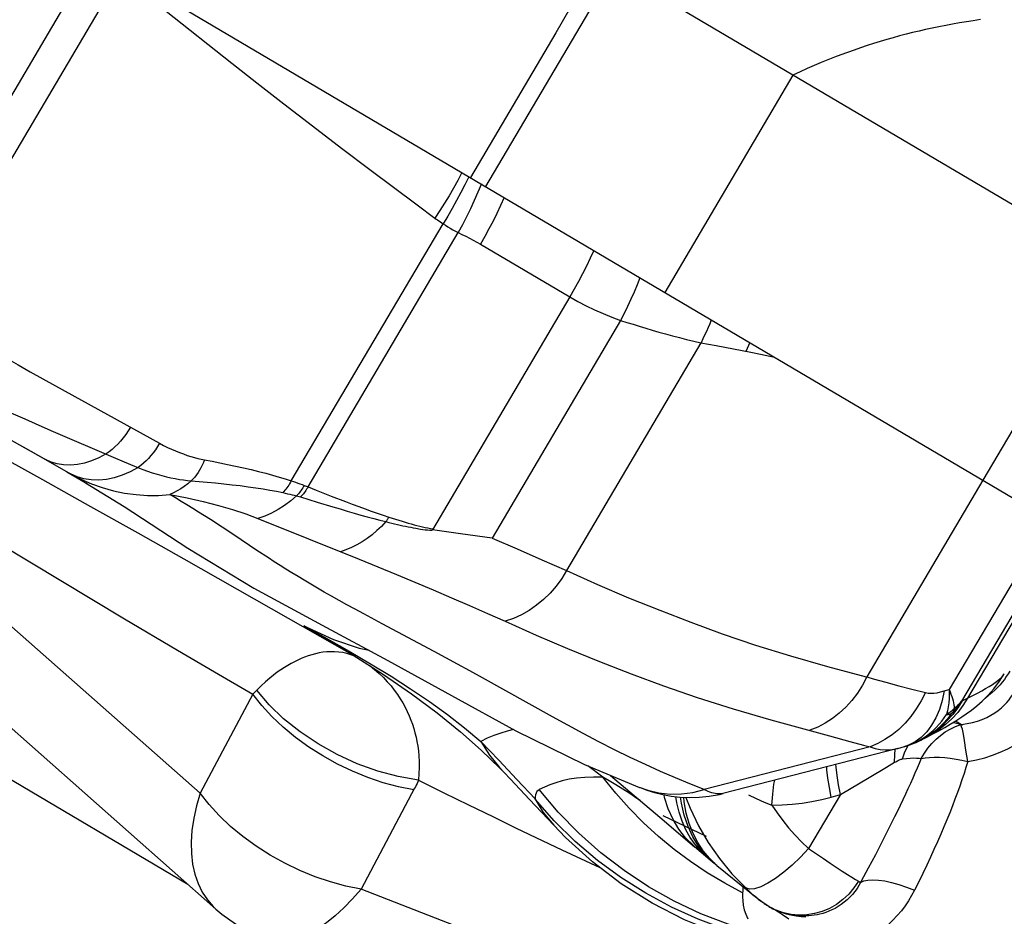
# Model space of a CAD drawing. Units: millimetres. Extents: x 139123 to 154562, y 5824 to 16108.
# Drawn here: x 149695 to 149812, y 10106 to 10213 of the extents above; entities that cross this region are included whole.
import ezdxf

# ---------------------------------------------------------------- set-up
doc = ezdxf.new("R2010")
doc.units = ezdxf.units.MM
doc.layers.add('DEFAULT', color=7, linetype='Continuous')
doc.layers.add('DiKom', color=7, linetype='Continuous')
doc.dimstyles.new('Qitele', dxfattribs={"dimscale": 85, "dimtxt": 4, "dimasz": 5, "dimexe": 4, "dimexo": 0, "dimgap": 3, "dimtad": 1, "dimdec": 0, "dimrnd": 10, "dimzin": 1, "dimtxsty": 'Standard', "dimblk": 'OBLIQUE', "dimcen": 5, "dimdle": 4, "dimclrd": 256, "dimclre": 256, "dimclrt": 256, "dimadec": 0, "dimazin": 0, "dimtfac": 1, "dimtdec": 0, "dimtmove": 0, "dimatfit": 3, "dimldrblk": 'OBLIQUE', "dimfxl": 6, "dimfxlon": 1, "dimlwd": 40, "dimlwe": 30, "dimarcsym": 0})

# ---------------------------------------------------------------- blocks, each defined once
blk = doc.blocks.new('RC-20501')
at = {"layer": 'DiKom', "color": 7, "linetype": 'Continuous'}
for p, q in [((165255.91, 10372.85), (166233.66, 9795.52)), ((165642.69, 10179.31), (165460.56, 10286.85)), ((165490.39, 10181.1), (165513.72, 10220.62)), ((165493.5, 10178.88), (165516.77, 10218.29)), ((165575.52, 10218.97), (165560.26, 10193.14)), ((165568.65, 10211.41), (165558.48, 10194.19)), ((165533.08, 10205.45), (165536.28, 10202.96)), ((165596.85, 10206.37), (165581.61, 10180.54)), ((165536.28, 10202.96), (165539.68, 10200.33)), ((165539.68, 10200.33), (165543.13, 10197.7)), ((165543.13, 10197.7), (165546.49, 10195.17)), ((165546.49, 10195.17), (165552.14, 10190.94)), ((165562.5, 10191.82), (165562.07, 10190.87)), ((165528.2, 10107.18), (165433.92, 10190.47)), ((165552.14, 10190.94), (165554.25, 10189.38)), ((165562.07, 10190.87), (165561.63, 10189.93)), ((165537.15, 10158.11), (165555.22, 10188.71)), ((165539.16, 10157.4), (165557.02, 10187.64)), ((165559.67, 10186.27), (165570.32, 10180.02)), ((165634.71, 10184.02), (165619.45, 10158.19)), ((165646.06, 10181.25), (165616.93, 10131.91)), ((165570.32, 10180.02), (165553.95, 10152.29)), ((165576.36, 10177.21), (165561.06, 10151.29)), ((165585.92, 10174.55), (165569.92, 10147.44)), ((165585.92, 10174.55), (165587.72, 10174.2)), ((165587.72, 10174.2), (165591.84, 10173.41)), ((165591.74, 10174.56), (165591.25, 10173.52)), ((165593.56, 10173.07), (165594.65, 10172.84)), ((165526.31, 10120.95), (165471.23, 10169.61)), ((165509.1, 10169.41), (165521.48, 10162.58)), ((165505.24, 10162.15), (165508, 10160.6)), ((165506.07, 10161.69), (165507.89, 10160.67)), ((165515.98, 10160.93), (165517.26, 10160.39)), ((165508.57, 10160.35), (165507.89, 10160.67)), ((165507.89, 10160.67), (165510.89, 10158.96)), ((165517.26, 10160.39), (165518.51, 10159.88)), ((165518.51, 10159.88), (165519.49, 10159.48)), ((165510.45, 10159.2), (165512.63, 10157.92)), ((165511.66, 10158.6), (165510.89, 10158.96)), ((165510.89, 10158.96), (165512.9, 10157.76)), ((165507.57, 10158.26), (165513.28, 10155.08)), ((165512.68, 10157.89), (165517.29, 10155.07)), ((165538.69, 10157.58), (165539.16, 10157.4)), ((165619.47, 10158.18), (165605.66, 10134.79)), ((165537.78, 10156.34), (165538.27, 10156.21)), ((165538.27, 10156.21), (165540.25, 10155.59)), ((165541.91, 10156.31), (165543.6, 10155.65)), ((165513.28, 10155.08), (165518.89, 10151.93)), ((165540.25, 10155.59), (165542.1, 10155.03)), ((165528.93, 10152.6), (165527.53, 10153.5)), ((165533.18, 10153.63), (165545.25, 10148.79)), ((165627.41, 10153.49), (165615.44, 10133.3)), ((165518.89, 10151.93), (165524.37, 10148.83)), ((165530.33, 10151.68), (165528.93, 10152.6)), ((165533.08, 10149.84), (165530.33, 10151.68)), ((165557.31, 10151.81), (165553.95, 10152.29)), ((165561.06, 10151.29), (165557.31, 10151.81)), ((165629.47, 10152.28), (165617.65, 10132.26)), ((165502.55, 10150.58), (165506.04, 10148.48)), ((165561.06, 10151.29), (165564.04, 10150.02)), ((165534.45, 10148.95), (165533.08, 10149.84)), ((165564.04, 10150.02), (165566.99, 10148.73)), ((165506.04, 10148.48), (165517.33, 10141.72)), ((165524.37, 10148.83), (165534.75, 10142.94)), ((165566.99, 10148.73), (165569.92, 10147.44)), ((165534.75, 10142.94), (165544.34, 10137.5)), ((165517.33, 10141.72), (165523.63, 10137.98)), ((165554.18, 10137.81), (165547.97, 10141.11)), ((165538.66, 10140.86), (165542.19, 10139.24)), ((165538.66, 10140.86), (165541.4, 10139.35)), ((165541.92, 10138.96), (165538.66, 10140.86)), ((165538.66, 10140.86), (165541.59, 10139.16)), ((165541.4, 10139.35), (165544.05, 10137.85)), ((165541.59, 10139.16), (165544.54, 10137.38)), ((165542.19, 10139.24), (165545.22, 10138.21)), ((165523.63, 10137.98), (165528.04, 10135.39)), ((165539.6, 10137.43), (165539.17, 10137.3)), ((165544.05, 10137.85), (165546.59, 10136.35)), ((165545.22, 10138.21), (165546.42, 10137.97)), ((165544.54, 10137.38), (165548.15, 10135.07)), ((165546.59, 10136.35), (165549.03, 10134.87)), ((165528.04, 10135.39), (165532.58, 10132.75)), ((165548.15, 10135.07), (165551.48, 10132.78)), ((165621.46, 10134.29), (165622.02, 10135.16)), ((165549.03, 10134.87), (165551.36, 10133.38)), ((165568.25, 10130.03), (165559.9, 10134.7)), ((165607.93, 10134.15), (165609.47, 10133.74)), ((165620.76, 10133.36), (165621.46, 10134.29)), ((165532.58, 10132.75), (165526.31, 10120.95)), ((165533.05, 10133.21), (165532.58, 10132.75)), ((165609.47, 10133.74), (165611.03, 10133.33)), ((165611.03, 10133.33), (165612.63, 10132.93)), ((165614.86, 10133.12), (165614.63, 10131.98)), ((165614.86, 10133.12), (165615.44, 10133.3)), ((165620.05, 10132.57), (165620.76, 10133.36)), ((165487.12, 10132.42), (165524.85, 10110.14)), ((165616.8, 10131.76), (165616.93, 10131.91)), ((165616.93, 10131.91), (165616.99, 10131.93)), ((165616.99, 10131.93), (165617.65, 10132.26)), ((165615.26, 10130.77), (165615.15, 10130.33)), ((165615.51, 10130.1), (165615.83, 10130.5)), ((165616.98, 10130.04), (165617.48, 10130.38)), ((165617.48, 10130.38), (165618.1, 10130.85)), ((165618.1, 10130.85), (165618.73, 10131.35)), ((165594.24, 10129.68), (165601.23, 10127.78)), ((165614.26, 10129.16), (165614.58, 10129.54)), ((165614.42, 10128.95), (165614.81, 10129.32)), ((165614.58, 10129.54), (165614.88, 10129.93)), ((165614.88, 10129.93), (165615.15, 10130.33)), ((165615.97, 10129.38), (165616.51, 10129.23)), ((165616.23, 10129.55), (165616.94, 10129.13)), ((165616.24, 10129.56), (165616.98, 10130.04)), ((165616.51, 10129.23), (165617.01, 10129.07)), ((165614.43, 10127.83), (165615, 10128.24)), ((165615, 10128.24), (165615.59, 10128.59)), ((165615.59, 10128.59), (165616.21, 10128.88)), ((165616.21, 10128.88), (165616.84, 10129.11)), ((165559.72, 10127.12), (165561.85, 10124.89)), ((165601.23, 10127.78), (165603.62, 10127.12)), ((165603.62, 10127.12), (165605.25, 10126.69)), ((165610.91, 10126.76), (165611.3, 10126.92)), ((165612.07, 10127.28), (165612.6, 10127.57)), ((165612.95, 10127.76), (165612.17, 10127.32)), ((165612.27, 10127.46), (165612.73, 10127.76)), ((165612.6, 10127.57), (165613.1, 10127.89)), ((165612.8, 10127.64), (165613.5, 10128)), ((165613.34, 10127.93), (165612.8, 10127.64)), ((165606.07, 10126.47), (165586.31, 10121.39)), ((165609.35, 10126.28), (165588.54, 10120.93)), ((165605.25, 10126.69), (165606.07, 10126.47)), ((165609.34, 10126.28), (165610.14, 10126.51)), ((165610.18, 10126.52), (165610.75, 10126.7)), ((165610.63, 10126.68), (165610.18, 10126.52)), ((165610.29, 10126.56), (165610.91, 10126.76)), ((165612.14, 10125.07), (165612.51, 10125.7)), ((165561.85, 10124.89), (165564, 10122.6)), ((165608.01, 10124.05), (165608.97, 10124.63)), ((165611.55, 10125.14), (165611.87, 10125.12)), ((165611.87, 10125.12), (165612.14, 10125.07)), ((165612.14, 10125.07), (165611.9, 10124.5)), ((165613.13, 10125.21), (165613.69, 10125.24)), ((165613.69, 10125.24), (165614.3, 10125.23)), ((165616.98, 10124.88), (165617.69, 10124.72)), ((165562.5, 10123.4), (165563.25, 10122.61)), ((165574.24, 10122.85), (165572.46, 10124.22)), ((165611.65, 10123.92), (165611.39, 10123.33)), ((165611.9, 10124.5), (165611.65, 10123.92)), ((165563.25, 10122.61), (165565.53, 10120.21)), ((165564, 10122.6), (165566.17, 10120.27)), ((165575, 10122.41), (165574.24, 10122.85)), ((165575.77, 10120.96), (165574.24, 10122.85)), ((165575.78, 10121.94), (165575, 10122.41)), ((165575.17, 10123.08), (165581.01, 10118.09)), ((165584.61, 10122.07), (165582.87, 10122.79)), ((165551.83, 10121.54), (165545.46, 10109.55)), ((165578.59, 10121.65), (165578.67, 10121.62)), ((165578.67, 10121.62), (165579.49, 10121.32)), ((165586.31, 10121.39), (165584.61, 10122.07)), ((165565.53, 10120.21), (165568.39, 10117.14)), ((165581.58, 10120.45), (165581.52, 10120.77)), ((165583.92, 10119.92), (165583.86, 10120.47)), ((165588.12, 10120.82), (165588.55, 10120.93)), ((165593.42, 10119.91), (165594.37, 10119.53)), ((165602.53, 10120.81), (165598.72, 10114.36)), ((165601.43, 10120.5), (165602.53, 10120.81)), ((165581.01, 10118.09), (165585.15, 10114.59)), ((165581.38, 10118.3), (165586.55, 10115.86)), ((165583.28, 10116.66), (165582.59, 10117.82)), ((165563.94, 10116.81), (165569.37, 10114.23)), ((165584.97, 10116.18), (165584.52, 10117.35)), ((165608.24, 10116.7), (165607.49, 10115.2)), ((165582.73, 10114.27), (165580.87, 10115.81)), ((165585.53, 10115.1), (165584.97, 10116.18)), ((165607.49, 10115.2), (165606.68, 10113.64)), ((165569.37, 10114.23), (165573.9, 10112.1)), ((165584.67, 10112.83), (165582.73, 10114.27)), ((165585.14, 10114.6), (165587.02, 10113.03)), ((165586.18, 10114.11), (165585.53, 10115.1)), ((165586.45, 10113.64), (165585.64, 10114.65)), ((165586.72, 10113.28), (165585.93, 10114.02)), ((165598.72, 10114.36), (165600.49, 10113.17)), ((165586.67, 10111.49), (165584.67, 10112.83)), ((165587.02, 10113.03), (165587.3, 10112.8)), ((165606.68, 10113.64), (165605.82, 10112.02)), ((165587.3, 10112.8), (165587.82, 10112.38)), ((165587.82, 10112.37), (165588.83, 10111.54)), ((165605.82, 10112.02), (165604.72, 10109.98)), ((165588.74, 10110.25), (165586.67, 10111.49)), ((165588.83, 10111.54), (165592.57, 10108.49)), ((165589.6, 10111.37), (165591.24, 10109.68)), ((165604.65, 10110.49), (165604.92, 10110.34)), ((165638.79, 10073.26), (165545.46, 10109.55)), ((165590.87, 10109.12), (165588.74, 10110.25)), ((165590.89, 10109.29), (165590.87, 10109.12)), ((165591.7, 10109.54), (165591.24, 10109.68)), ((165592.57, 10108.49), (165592.26, 10108.75)), ((165592.73, 10108.36), (165592.49, 10108.56)), ((165594.28, 10107.32), (165594.47, 10107.22)), ((165594.76, 10107.1), (165594.38, 10107.28)), ((165594.47, 10107.22), (165594.83, 10107.03)), ((165595.63, 10106.53), (165596.39, 10106.01))]:
    blk.add_line(p, q, dxfattribs=at)
for points in [[(165573.69, 10220.05), (165570.33, 10214.29), (165568.65, 10211.41)], [(165522.27, 10214), (165530.09, 10207.8), (165533.08, 10205.45)], [(165619.17, 10212.98), (165618.33, 10212.86), (165617.5, 10212.73), (165616.67, 10212.59), (165615.86, 10212.45), (165615.05, 10212.3), (165614.24, 10212.14), (165613.45, 10211.97), (165612.66, 10211.8), (165611.88, 10211.62), (165611.11, 10211.44), (165610.33, 10211.24), (165609.56, 10211.04), (165608.79, 10210.83), (165608.02, 10210.61), (165607.25, 10210.38), (165606.47, 10210.14), (165605.7, 10209.89), (165604.92, 10209.63), (165604.14, 10209.37), (165603.36, 10209.09), (165602.58, 10208.8), (165601.8, 10208.5), (165601.01, 10208.19), (165600.22, 10207.87), (165599.41, 10207.53), (165598.57, 10207.16), (165597.72, 10206.78), (165596.85, 10206.37)], [(165557.47, 10194.79), (165556.98, 10193.86), (165556.47, 10192.95)], [(165558.29, 10194.3), (165557.83, 10193.35), (165557.34, 10192.4)], [(165556.47, 10192.95), (165555.94, 10192.04), (165555.4, 10191.15), (165554.83, 10190.26), (165554.25, 10189.38)], [(165559.78, 10193.43), (165559.37, 10192.44), (165558.94, 10191.46)], [(165557.34, 10192.4), (165556.84, 10191.46), (165556.32, 10190.53), (165555.78, 10189.62), (165555.22, 10188.71)], [(165558.94, 10191.46), (165558.49, 10190.49), (165558.02, 10189.53), (165557.53, 10188.58), (165557.02, 10187.64)], [(165554.25, 10189.38), (165554.41, 10189.26), (165554.57, 10189.15), (165554.73, 10189.04), (165554.9, 10188.92), (165555.06, 10188.81), (165555.22, 10188.71)], [(165561.63, 10189.93), (165561.17, 10189.01), (165560.69, 10188.09), (165560.18, 10187.17), (165559.67, 10186.27)], [(165555.22, 10188.71), (165555.5, 10188.52), (165555.78, 10188.34), (165556.08, 10188.16), (165556.38, 10187.98), (165556.7, 10187.81), (165557.02, 10187.64)], [(165557.02, 10187.64), (165557.47, 10187.43), (165557.92, 10187.21), (165558.36, 10186.99), (165558.8, 10186.76), (165559.23, 10186.52), (165559.67, 10186.27)], [(165573.15, 10185.53), (165572.73, 10184.59), (165572.28, 10183.66), (165571.82, 10182.74), (165571.34, 10181.82), (165570.84, 10180.92), (165570.32, 10180.02)], [(165578.65, 10182.28), (165578.31, 10181.42), (165577.95, 10180.56), (165577.58, 10179.71), (165577.19, 10178.87), (165576.78, 10178.04), (165576.36, 10177.21)], [(165570.32, 10180.02), (165571.28, 10179.47), (165572.27, 10178.95), (165573.26, 10178.47), (165574.28, 10178.02), (165575.31, 10177.6), (165576.36, 10177.21)], [(165493.98, 10178.55), (165494.97, 10177.87), (165496, 10177.18), (165497.09, 10176.47), (165498.23, 10175.75), (165499.41, 10175.02), (165500.64, 10174.26), (165501.93, 10173.5), (165503.26, 10172.72), (165504.64, 10171.92), (165506.09, 10171.1), (165509.1, 10169.41)], [(165587.15, 10177.26), (165586.96, 10176.81), (165586.76, 10176.35), (165586.56, 10175.9), (165586.35, 10175.45), (165586.14, 10175), (165585.93, 10174.55)], [(165576.36, 10177.21), (165577.09, 10176.97), (165577.83, 10176.74), (165578.58, 10176.5), (165579.35, 10176.27), (165580.12, 10176.04), (165580.91, 10175.81), (165581.71, 10175.59), (165582.52, 10175.37), (165583.35, 10175.15), (165584.2, 10174.95), (165585.05, 10174.75), (165585.92, 10174.55)], [(165489.09, 10174.09), (165490.14, 10173.4), (165491.24, 10172.7), (165492.39, 10172), (165493.61, 10171.29), (165494.89, 10170.58), (165496.22, 10169.86), (165497.61, 10169.14), (165499.06, 10168.42), (165500.57, 10167.7), (165502.14, 10166.96), (165503.78, 10166.21), (165505.43, 10165.48)], [(165591.84, 10173.41), (165593, 10173.18), (165593.56, 10173.07)], [(165492.56, 10169.31), (165494.44, 10168.21), (165496.36, 10167.12), (165498.33, 10166), (165506.07, 10161.69)], [(165505.43, 10165.48), (165507.12, 10164.73), (165508.83, 10163.99), (165515.98, 10160.93)], [(165518.01, 10164.5), (165517.75, 10164.06), (165517.47, 10163.64), (165517.17, 10163.23), (165516.85, 10162.85), (165516.52, 10162.48), (165516.18, 10162.15), (165515.83, 10161.84), (165515.47, 10161.56), (165515.11, 10161.31)], [(165521.48, 10162.58), (165521.25, 10162.2), (165521, 10161.82), (165520.74, 10161.46), (165520.46, 10161.12), (165520.17, 10160.79), (165519.87, 10160.49), (165519.56, 10160.21), (165519.24, 10159.95), (165518.92, 10159.71)], [(165521.48, 10162.58), (165521.96, 10162.33), (165522.43, 10162.1), (165522.91, 10161.88), (165523.38, 10161.67), (165523.86, 10161.48), (165524.32, 10161.31), (165524.77, 10161.15), (165525.21, 10161.02), (165525.64, 10160.9), (165526.05, 10160.79), (165526.45, 10160.7), (165526.84, 10160.62)], [(165501.75, 10161.46), (165504.68, 10159.86), (165507.57, 10158.26)], [(165515.11, 10161.31), (165514.25, 10160.85), (165513.4, 10160.49), (165512.54, 10160.22), (165511.7, 10160.05), (165510.87, 10159.98), (165510.07, 10160.01), (165509.3, 10160.13), (165508.57, 10160.35)], [(165518.92, 10159.71), (165517.99, 10159.2), (165517.04, 10158.78), (165516.1, 10158.48), (165515.16, 10158.28), (165514.24, 10158.19), (165513.34, 10158.22), (165512.48, 10158.35), (165511.66, 10158.6)], [(165526.84, 10160.62), (165526.71, 10160.29), (165526.57, 10159.98), (165526.41, 10159.67), (165526.24, 10159.37), (165526.06, 10159.09), (165525.87, 10158.82), (165525.68, 10158.57), (165525.47, 10158.34), (165525.25, 10158.12)], [(165526.84, 10160.62), (165527.74, 10160.45), (165528.65, 10160.27), (165529.58, 10160.08), (165530.51, 10159.88), (165531.46, 10159.67), (165532.37, 10159.45), (165533.26, 10159.23), (165534.12, 10159.01), (165534.94, 10158.79), (165535.71, 10158.56), (165536.45, 10158.34), (165537.15, 10158.11)], [(165510.89, 10158.96), (165512.11, 10158.32), (165513.37, 10157.77), (165514.67, 10157.31)], [(165519.49, 10159.48), (165520.06, 10159.27), (165520.62, 10159.08), (165521.19, 10158.9), (165521.75, 10158.74), (165522.3, 10158.6), (165522.83, 10158.48), (165523.35, 10158.38), (165523.85, 10158.29), (165524.33, 10158.22), (165524.8, 10158.16), (165525.25, 10158.12)], [(165525.25, 10158.12), (165524.85, 10157.78), (165524.43, 10157.46), (165524.01, 10157.18), (165523.57, 10156.92), (165523.13, 10156.69), (165522.69, 10156.49)], [(165525.25, 10158.12), (165526.2, 10158.04), (165527.16, 10157.96), (165528.13, 10157.87), (165529.12, 10157.77), (165530.12, 10157.66), (165531.09, 10157.55), (165532.03, 10157.42), (165532.93, 10157.29), (165533.8, 10157.16), (165534.62, 10157.02), (165535.41, 10156.87), (165536.15, 10156.72)], [(165537.15, 10158.11), (165537.06, 10157.94), (165536.96, 10157.77), (165536.86, 10157.61), (165536.76, 10157.44), (165536.64, 10157.29), (165536.53, 10157.14), (165536.4, 10156.99), (165536.28, 10156.85), (165536.15, 10156.72)], [(165537.15, 10158.11), (165537.42, 10158.03), (165537.68, 10157.94), (165537.93, 10157.85), (165538.19, 10157.76), (165538.44, 10157.67), (165538.69, 10157.58)], [(165538.69, 10157.58), (165538.6, 10157.43), (165538.52, 10157.28), (165538.42, 10157.14), (165538.33, 10156.99), (165538.22, 10156.85), (165538.12, 10156.72), (165538.01, 10156.59), (165537.9, 10156.46), (165537.78, 10156.34)], [(165539.16, 10157.4), (165539.08, 10157.25), (165538.99, 10157.11), (165538.9, 10156.97), (165538.81, 10156.83), (165538.71, 10156.7), (165538.6, 10156.57), (165538.5, 10156.44), (165538.39, 10156.32), (165538.27, 10156.21)], [(165539.16, 10157.4), (165540.11, 10157.02), (165541.91, 10156.31)], [(165514.67, 10157.31), (165515.99, 10156.94), (165517.33, 10156.66), (165518.68, 10156.48)], [(165518.68, 10156.48), (165520.03, 10156.39), (165521.37, 10156.39), (165522.69, 10156.49)], [(165522.69, 10156.49), (165524.75, 10156.09), (165526.68, 10155.65), (165528.49, 10155.19), (165530.18, 10154.7), (165531.74, 10154.18), (165533.18, 10153.63)], [(165527.53, 10153.5), (165526.83, 10153.95), (165526.13, 10154.39), (165525.43, 10154.82), (165524.74, 10155.25), (165524.05, 10155.67), (165523.37, 10156.08), (165522.69, 10156.49)], [(165537.78, 10156.34), (165537.09, 10155.73), (165536.36, 10155.18), (165535.6, 10154.7), (165534.81, 10154.27), (165534, 10153.92), (165533.18, 10153.63)], [(165536.15, 10156.72), (165536.43, 10156.66), (165536.71, 10156.59), (165536.98, 10156.53), (165537.25, 10156.47), (165537.52, 10156.41), (165537.78, 10156.34)], [(165517.29, 10155.07), (165524.85, 10150.11), (165532.72, 10145.35), (165540.84, 10140.96), (165548.67, 10136.76), (165556.21, 10132.56), (165563.88, 10128.37), (165572.07, 10124.39), (165578.59, 10121.65)], [(165542.1, 10155.03), (165542.97, 10154.77), (165543.82, 10154.52), (165544.64, 10154.28), (165545.44, 10154.05), (165546.21, 10153.84), (165546.97, 10153.63), (165547.7, 10153.44), (165548.42, 10153.26)], [(165543.6, 10155.65), (165544.4, 10155.35), (165545.18, 10155.06), (165545.94, 10154.78), (165546.68, 10154.52), (165547.39, 10154.26), (165548.09, 10154.02), (165548.77, 10153.8)], [(165548.42, 10153.26), (165547.9, 10152.7), (165547.36, 10152.19), (165546.8, 10151.71), (165546.21, 10151.26), (165545.6, 10150.86), (165544.97, 10150.5), (165544.33, 10150.19), (165543.67, 10149.92), (165543.01, 10149.69)], [(165548.77, 10153.8), (165548.74, 10153.73), (165548.7, 10153.67), (165548.67, 10153.61), (165548.63, 10153.55), (165548.59, 10153.49), (165548.55, 10153.43), (165548.51, 10153.37), (165548.46, 10153.31), (165548.42, 10153.26)], [(165548.42, 10153.26), (165548.77, 10153.17), (165549.12, 10153.08), (165549.46, 10153), (165549.8, 10152.92), (165550.13, 10152.85), (165550.45, 10152.78), (165550.76, 10152.71), (165551.08, 10152.65), (165551.38, 10152.59), (165551.68, 10152.53), (165551.97, 10152.48), (165552.54, 10152.38)], [(165548.77, 10153.8), (165549.18, 10153.66), (165549.57, 10153.54), (165549.96, 10153.42), (165550.34, 10153.3), (165550.71, 10153.19), (165551.08, 10153.09), (165551.43, 10152.99), (165551.78, 10152.9), (165552.12, 10152.81), (165552.45, 10152.73), (165552.78, 10152.65), (165553.09, 10152.58), (165553.41, 10152.52), (165553.71, 10152.46), (165554.01, 10152.4)], [(165552.54, 10152.38), (165552.82, 10152.33), (165553.09, 10152.29), (165553.37, 10152.27), (165553.64, 10152.25), (165553.92, 10152.24)], [(165547.97, 10141.11), (165545.78, 10142.28), (165544.75, 10142.84), (165543.77, 10143.38), (165542.84, 10143.9), (165541.94, 10144.4), (165541.08, 10144.89), (165540.27, 10145.36), (165539.47, 10145.83), (165538.71, 10146.29), (165537.97, 10146.73), (165537.24, 10147.18), (165536.53, 10147.62), (165535.84, 10148.06), (165535.14, 10148.5), (165534.45, 10148.95)], [(165545.25, 10148.79), (165547.47, 10147.88), (165549.68, 10146.97), (165551.88, 10146.06), (165554.06, 10145.14), (165556.22, 10144.21), (165558.37, 10143.28), (165560.51, 10142.35), (165562.63, 10141.41)], [(165569.92, 10147.44), (165569.34, 10146.49), (165568.69, 10145.59), (165567.97, 10144.76), (165567.19, 10143.99), (165566.36, 10143.31), (165565.48, 10142.7), (165564.56, 10142.18), (165563.61, 10141.75), (165562.63, 10141.41)], [(165569.92, 10147.44), (165573.61, 10145.79), (165577.3, 10144.21), (165581.01, 10142.72), (165584.71, 10141.29), (165588.45, 10139.92), (165592.39, 10138.58), (165596.58, 10137.28), (165600.98, 10136.01), (165605.56, 10134.79)], [(165562.63, 10141.41), (165566.32, 10139.76), (165570.05, 10138.17), (165573.83, 10136.63), (165577.62, 10135.14), (165581.45, 10133.72), (165585.48, 10132.33), (165589.76, 10130.98), (165594.24, 10129.68)], [(165542.8, 10137.75), (165542.32, 10137.79), (165541.85, 10137.79), (165541.38, 10137.77), (165540.92, 10137.72), (165540.47, 10137.64), (165540.03, 10137.55), (165539.6, 10137.43)], [(165544.84, 10137.19), (165544.73, 10137.24), (165544.25, 10137.43), (165543.77, 10137.57), (165543.29, 10137.68), (165542.8, 10137.75)], [(165559.9, 10134.7), (165558.4, 10135.53), (165556.95, 10136.32), (165554.18, 10137.81)], [(165539.17, 10137.3), (165538.75, 10137.15), (165538.34, 10136.98), (165537.93, 10136.8), (165537.53, 10136.6), (165537.13, 10136.39), (165536.74, 10136.16)], [(165535.93, 10135.64), (165535.5, 10135.34), (165535.05, 10135.01), (165534.59, 10134.63), (165534.11, 10134.2), (165533.59, 10133.73), (165533.05, 10133.21)], [(165536.74, 10136.16), (165536.34, 10135.92), (165535.93, 10135.64)], [(165546.54, 10136.1), (165547.07, 10135.68), (165547.61, 10135.21), (165548.12, 10134.72), (165548.59, 10134.22)], [(165617.65, 10132.26), (165618.26, 10132.57), (165618.82, 10132.86), (165619.34, 10133.14), (165619.8, 10133.41), (165620.22, 10133.66), (165620.6, 10133.9), (165620.94, 10134.13), (165621.24, 10134.35), (165621.49, 10134.57), (165621.71, 10134.77), (165621.88, 10134.96), (165622.01, 10135.14), (165622.02, 10135.16)], [(165622.68, 10135.48), (165622.48, 10135.15), (165622.26, 10134.83), (165622.03, 10134.5), (165621.78, 10134.18), (165621.51, 10133.86), (165621.21, 10133.54)], [(165548.59, 10134.22), (165549.03, 10133.71), (165549.42, 10133.21)], [(165605.66, 10134.79), (165605.13, 10133.8), (165604.53, 10132.87), (165603.87, 10132), (165603.15, 10131.2), (165602.38, 10130.47), (165601.56, 10129.83), (165600.7, 10129.28), (165599.81, 10128.81), (165598.89, 10128.45)], [(165605.66, 10134.79), (165606.41, 10134.57), (165607.93, 10134.15)], [(165551.73, 10121.34), (165549.93, 10121.7), (165548.1, 10122.19), (165546.27, 10122.81), (165544.44, 10123.56), (165542.65, 10124.42), (165540.91, 10125.39), (165539.25, 10126.45), (165537.67, 10127.59), (165536.2, 10128.81), (165534.85, 10130.08), (165533.64, 10131.4), (165532.58, 10132.75)], [(165552.32, 10122.51), (165549.9, 10122.94), (165547.45, 10123.59), (165545.01, 10124.47), (165542.63, 10125.56), (165540.34, 10126.82), (165538.21, 10128.25), (165536.25, 10129.81), (165534.53, 10131.48), (165533.05, 10133.21)], [(165549.42, 10133.21), (165549.79, 10132.7), (165550.12, 10132.19), (165550.43, 10131.69), (165550.7, 10131.18), (165550.96, 10130.67)], [(165551.36, 10133.38), (165553.6, 10131.87), (165555.74, 10130.33)], [(165551.48, 10132.78), (165554.53, 10130.51), (165557.29, 10128.27)], [(165612.63, 10132.93), (165612.12, 10131.94), (165611.54, 10130.99), (165610.91, 10130.1), (165610.21, 10129.29), (165609.46, 10128.55)], [(165612.63, 10132.93), (165612.95, 10132.87), (165613.29, 10132.85), (165613.65, 10132.86), (165614.03, 10132.91), (165614.44, 10133), (165614.86, 10133.12)], [(165615.44, 10133.3), (165615.45, 10132.75), (165615.44, 10132.22), (165615.41, 10131.71), (165615.35, 10131.23), (165615.26, 10130.77)], [(165615.44, 10133.3), (165615.56, 10133.02), (165615.67, 10132.74), (165615.77, 10132.47), (165615.85, 10132.21), (165615.92, 10131.95), (165615.97, 10131.71), (165616.01, 10131.48), (165616.04, 10131.26), (165616.06, 10131.04)], [(165619.4, 10129.74), (165619.93, 10129.97), (165620.42, 10130.23), (165620.88, 10130.5), (165621.29, 10130.79), (165621.67, 10131.1), (165622, 10131.41), (165622.31, 10131.73), (165622.58, 10132.05), (165622.81, 10132.37), (165623.02, 10132.69), (165623.2, 10133.01)], [(165620.54, 10132.89), (165620.15, 10132.56), (165619.73, 10132.24), (165619.67, 10132.2)], [(165621.21, 10133.54), (165620.89, 10133.21), (165620.54, 10132.89)], [(165614.63, 10131.98), (165614.3, 10130.91), (165613.88, 10129.93), (165613.37, 10129.04), (165612.78, 10128.26), (165612.12, 10127.6), (165611.4, 10127.07), (165610.63, 10126.68)], [(165615.83, 10130.5), (165616.04, 10130.73), (165616.24, 10130.97), (165616.42, 10131.2), (165616.6, 10131.44), (165616.77, 10131.67), (165616.93, 10131.91)], [(165616.99, 10131.93), (165616.47, 10131.1), (165615.88, 10130.32)], [(165616.06, 10131.04), (165616.23, 10131.18), (165616.39, 10131.32), (165616.53, 10131.46), (165616.67, 10131.61), (165616.8, 10131.76)], [(165617.65, 10132.26), (165617.1, 10131.39), (165616.47, 10130.57)], [(165618.73, 10131.35), (165619.37, 10131.91), (165620.05, 10132.57)], [(165550.96, 10130.67), (165551.18, 10130.17), (165551.39, 10129.66), (165551.57, 10129.16), (165551.73, 10128.65), (165551.88, 10128.14), (165552.01, 10127.63), (165552.12, 10127.11), (165552.21, 10126.56), (165552.29, 10125.98), (165552.35, 10125.37), (165552.38, 10124.73), (165552.39, 10124.03), (165552.36, 10123.3), (165552.32, 10122.51)], [(165616.47, 10130.57), (165615.78, 10129.81), (165615.02, 10129.11), (165614.21, 10128.49), (165613.34, 10127.93)], [(165616.06, 10131.04), (165615.97, 10130.95), (165615.88, 10130.86), (165615.79, 10130.77), (165615.69, 10130.69), (165615.59, 10130.61), (165615.49, 10130.53), (165615.38, 10130.46), (165615.26, 10130.39), (165615.15, 10130.32)], [(165615.15, 10130.32), (165615.26, 10130.32), (165615.35, 10130.33), (165615.43, 10130.34), (165615.5, 10130.36), (165615.56, 10130.37), (165615.62, 10130.39), (165615.69, 10130.42), (165615.76, 10130.45), (165615.83, 10130.5)], [(165616.06, 10131.04), (165616.04, 10130.98), (165616.02, 10130.91), (165616, 10130.85), (165615.97, 10130.79), (165615.95, 10130.73), (165615.92, 10130.67), (165615.89, 10130.61), (165615.86, 10130.55), (165615.83, 10130.5)], [(165617.69, 10124.72), (165618.71, 10124.93), (165619.69, 10125.18), (165620.63, 10125.48), (165621.54, 10125.84), (165622.42, 10126.25), (165623.24, 10126.69), (165623.99, 10127.16), (165624.69, 10127.65), (165625.34, 10128.16), (165625.93, 10128.69), (165626.47, 10129.23), (165626.97, 10129.77), (165627.42, 10130.31), (165627.82, 10130.85), (165628.18, 10131.39)], [(165555.74, 10130.33), (165557.78, 10128.75), (165559.72, 10127.12)], [(165575.64, 10126.12), (165573.78, 10127.07), (165571.9, 10128.05), (165570.06, 10129.04), (165568.25, 10130.03)], [(165615.88, 10130.32), (165615.23, 10129.59), (165614.53, 10128.91), (165613.77, 10128.31), (165612.95, 10127.76)], [(165614.81, 10129.32), (165615.17, 10129.71), (165615.51, 10130.1)], [(165614.93, 10128.78), (165615.59, 10129.16), (165616.24, 10129.56)], [(165616.94, 10129.13), (165617.61, 10129.23), (165618.24, 10129.37)], [(165618.24, 10129.37), (165618.83, 10129.54), (165619.4, 10129.74)], [(165557.29, 10128.27), (165559.77, 10126.08), (165561.97, 10123.95), (165562.52, 10123.39)], [(165563.6, 10128.52), (165562.86, 10128.35), (165562.08, 10128.1), (165561.27, 10127.84), (165560.49, 10127.51), (165559.72, 10127.12)], [(165609.46, 10128.55), (165608.66, 10127.89), (165607.82, 10127.33), (165606.96, 10126.85), (165606.07, 10126.48)], [(165612.73, 10127.76), (165613.15, 10128.09), (165613.55, 10128.43), (165613.92, 10128.79), (165614.26, 10129.16)], [(165613.1, 10127.89), (165613.57, 10128.23), (165614.01, 10128.58), (165614.42, 10128.95)], [(165613.5, 10128), (165614.23, 10128.39), (165614.93, 10128.78)], [(165617.28, 10127.23), (165617.2, 10127.74), (165617.12, 10128.18), (165617.03, 10128.56), (165616.94, 10128.87), (165616.84, 10129.11)], [(165559.72, 10127.12), (165560.76, 10125.49), (165561.96, 10124), (165562.5, 10123.4)], [(165610.75, 10126.7), (165611.28, 10126.92), (165611.79, 10127.18), (165612.27, 10127.46)], [(165611.3, 10126.92), (165612.06, 10127.26), (165612.8, 10127.64)], [(165611.3, 10126.92), (165611.51, 10127), (165612.07, 10127.28)], [(165613.39, 10126.85), (165613.89, 10127.37), (165614.43, 10127.83)], [(165617.69, 10124.72), (165617.57, 10125.41), (165617.46, 10126.06), (165617.28, 10127.23)], [(165579.31, 10124.37), (165577.48, 10125.22), (165575.64, 10126.12)], [(165606.07, 10126.47), (165606.65, 10126.28), (165607.24, 10126.15), (165607.85, 10126.1), (165608.48, 10126.13), (165609.11, 10126.23), (165609.33, 10126.28)], [(165608.97, 10124.63), (165608.98, 10125.52), (165609.04, 10126.2)], [(165609.92, 10125.03), (165610.16, 10125.75), (165610.46, 10126.44), (165610.56, 10126.65)], [(165612.51, 10125.7), (165612.93, 10126.3), (165613.39, 10126.85)], [(165608.97, 10124.63), (165609.09, 10124.7), (165609.21, 10124.77), (165609.32, 10124.82), (165609.43, 10124.87), (165609.54, 10124.92), (165609.64, 10124.96), (165609.74, 10124.99), (165609.83, 10125.01), (165609.92, 10125.03)], [(165609.92, 10125.03), (165610.38, 10125.09), (165610.81, 10125.13), (165611.2, 10125.15), (165611.55, 10125.14)], [(165617.69, 10124.72), (165617.46, 10124.02), (165617.23, 10123.3), (165616.98, 10122.56), (165616.72, 10121.81), (165616.44, 10121.04), (165616.15, 10120.26), (165615.84, 10119.46), (165615.52, 10118.64), (165615.18, 10117.8), (165614.82, 10116.95), (165614.45, 10116.07), (165614.06, 10115.18), (165613.65, 10114.27), (165613.22, 10113.34), (165612.78, 10112.39), (165612.31, 10111.41), (165611.83, 10110.42), (165611.33, 10109.41)], [(165612.14, 10125.07), (165612.61, 10125.16), (165613.13, 10125.21)], [(165614.3, 10125.23), (165614.93, 10125.19), (165615.59, 10125.12)], [(165615.59, 10125.12), (165616.28, 10125.01), (165616.98, 10124.88)], [(165582.87, 10122.79), (165581.11, 10123.55), (165579.31, 10124.37)], [(165601.43, 10120.5), (165601.2, 10121.65), (165601.02, 10122.74), (165600.9, 10123.75), (165600.88, 10124.1)], [(165602.53, 10120.81), (165602.29, 10121.95), (165602.11, 10123.05), (165601.99, 10124.05), (165601.97, 10124.38)], [(165602.53, 10120.81), (165605.95, 10122.83), (165608.01, 10124.05)], [(165552.32, 10122.51), (165552.22, 10122.32), (165552.13, 10122.12), (165552.03, 10121.93), (165551.93, 10121.73), (165551.83, 10121.54)], [(165552.32, 10122.51), (165555.32, 10121.02), (165558.25, 10119.57), (165561.13, 10118.17), (165563.94, 10116.81)], [(165574.24, 10122.85), (165573.12, 10122.87), (165572.08, 10122.84), (165571.11, 10122.76), (165570.22, 10122.62), (165569.41, 10122.43), (165568.65, 10122.21), (165567.94, 10121.96), (165567.28, 10121.69), (165566.68, 10121.38)], [(165594.37, 10119.53), (165594.46, 10120.83), (165594.6, 10122.05), (165594.69, 10122.51)], [(165611.39, 10123.33), (165611.12, 10122.73), (165610.84, 10122.11), (165610.55, 10121.48), (165610.25, 10120.84), (165609.94, 10120.18), (165609.62, 10119.51), (165609.3, 10118.83), (165608.96, 10118.13), (165608.61, 10117.42), (165608.24, 10116.7)], [(165566.68, 10121.38), (165566.53, 10121.27), (165566.4, 10121.14), (165566.31, 10120.97), (165566.24, 10120.76), (165566.19, 10120.53), (165566.17, 10120.27)], [(165592.48, 10104.33), (165589.14, 10105.36), (165585.89, 10106.62), (165582.73, 10108.11), (165579.69, 10109.83), (165576.77, 10111.75), (165574, 10113.88), (165571.38, 10116.21), (165568.94, 10118.71), (165566.68, 10121.38)], [(165578.68, 10120.08), (165578.3, 10120.34), (165577.44, 10120.91), (165576.6, 10121.44), (165575.78, 10121.94)], [(165578.67, 10121.62), (165579.6, 10121.3), (165580.9, 10121), (165582.24, 10120.86), (165583.6, 10120.88), (165584.96, 10121.06), (165586.31, 10121.39)], [(165579.49, 10121.32), (165580.4, 10121.04), (165581.37, 10120.8), (165582.39, 10120.61), (165583.45, 10120.49), (165584.57, 10120.44), (165585.72, 10120.47), (165586.91, 10120.6), (165588.12, 10120.82)], [(165588.54, 10120.93), (165588.4, 10120.9), (165588.21, 10120.87), (165588.02, 10120.87), (165587.82, 10120.88), (165587.62, 10120.91), (165587.41, 10120.95), (165587.2, 10121.01), (165586.99, 10121.08), (165586.77, 10121.17), (165586.54, 10121.27), (165586.31, 10121.39)], [(165526.31, 10120.95), (165525.87, 10119.45), (165525.55, 10117.97), (165525.34, 10116.53), (165525.25, 10115.13), (165525.27, 10113.8), (165525.42, 10112.53), (165525.69, 10111.33), (165526.07, 10110.22), (165526.57, 10109.2), (165527.17, 10108.28), (165527.88, 10107.48), (165528.2, 10107.18)], [(165545.46, 10109.55), (165543.66, 10109.9), (165541.84, 10110.4), (165540, 10111.02), (165538.18, 10111.76), (165536.39, 10112.62), (165534.65, 10113.59), (165532.98, 10114.65), (165531.4, 10115.8), (165529.93, 10117.01), (165528.58, 10118.29), (165527.37, 10119.61), (165526.31, 10120.95)], [(165592.24, 10103.8), (165588.88, 10104.76), (165585.6, 10105.96), (165582.41, 10107.4), (165579.34, 10109.05), (165576.39, 10110.91), (165573.59, 10112.97), (165570.94, 10115.23), (165568.46, 10117.67), (165566.17, 10120.26)], [(165566.17, 10120.26), (165567.15, 10118.68), (165568.39, 10117.15)], [(165580.87, 10115.81), (165579.09, 10117.44), (165577.38, 10119.16), (165575.77, 10120.96)], [(165582.59, 10117.82), (165582.02, 10119.08), (165581.58, 10120.45)], [(165583.32, 10118.7), (165583.04, 10119.83), (165582.93, 10120.55)], [(165584.38, 10117), (165583.93, 10118.33), (165583.6, 10119.76), (165583.5, 10120.49)], [(165584.52, 10117.35), (165584.17, 10118.6), (165583.92, 10119.92)], [(165584.11, 10120.46), (165584.62, 10119.16), (165585.62, 10117.08), (165586.79, 10115.08)], [(165591.59, 10120.78), (165592.49, 10120.32), (165593.42, 10119.91)], [(165594.37, 10119.53), (165595.58, 10119.56), (165596.77, 10119.64), (165597.95, 10119.78), (165599.13, 10119.97), (165600.29, 10120.21), (165601.43, 10120.5)], [(165584.13, 10116.61), (165583.69, 10117.62), (165583.32, 10118.7)], [(165594.37, 10119.53), (165594.99, 10118.62), (165595.65, 10117.72), (165596.35, 10116.85), (165597.1, 10116), (165597.89, 10115.17), (165598.72, 10114.36)], [(165587.92, 10104.29), (165583.94, 10105.9), (165580.1, 10107.87), (165576.43, 10110.17), (165572.99, 10112.79), (165569.79, 10115.69), (165568.39, 10117.15)], [(165585.14, 10114.6), (165585.01, 10114.72), (165584.08, 10115.63), (165583.28, 10116.66)], [(165585.93, 10114.02), (165585.25, 10114.81), (165584.65, 10115.68), (165584.13, 10116.61)], [(165585.64, 10114.65), (165584.95, 10115.77), (165584.38, 10117)], [(165587.82, 10112.37), (165586.93, 10113.21), (165586.18, 10114.11)], [(165586.79, 10115.08), (165588.11, 10113.17), (165589.6, 10111.37)], [(165598.72, 10114.36), (165597.76, 10113.34), (165596.77, 10112.4)], [(165587.57, 10112.59), (165587.36, 10112.76), (165586.45, 10113.64)], [(165600.49, 10113.17), (165601.31, 10112.62), (165602.74, 10111.68)], [(165596.77, 10112.4), (165595.77, 10111.55), (165594.8, 10110.82), (165593.88, 10110.25), (165593.04, 10109.83)], [(165602.74, 10111.68), (165603.35, 10111.29), (165603.88, 10110.96), (165604.31, 10110.69), (165604.65, 10110.49)], [(165604.65, 10110.49), (165604.12, 10109.69), (165603.5, 10108.95), (165602.8, 10108.3), (165602.03, 10107.73), (165601.21, 10107.26), (165600.34, 10106.9), (165599.43, 10106.64), (165598.51, 10106.49)], [(165604.92, 10110.34), (165605.29, 10110.52), (165605.78, 10110.63), (165606.36, 10110.66), (165607.04, 10110.63), (165607.79, 10110.52), (165608.61, 10110.34), (165609.48, 10110.09), (165610.39, 10109.78), (165611.33, 10109.41)], [(165545.46, 10109.55), (165544.45, 10108.38), (165543.42, 10107.32), (165542.38, 10106.37), (165541.34, 10105.54), (165540.3, 10104.84), (165539.27, 10104.27), (165538.25, 10103.84), (165537.26, 10103.55), (165536.31, 10103.39), (165535.39, 10103.38), (165534.53, 10103.51), (165533.89, 10103.71)], [(165590.91, 10109.84), (165590.91, 10109.83), (165590.91, 10109.65), (165590.91, 10109.47), (165590.89, 10109.29)], [(165591.24, 10109.68), (165591.42, 10109.5), (165591.6, 10109.34), (165591.77, 10109.18), (165591.94, 10109.03), (165592.1, 10108.88), (165592.26, 10108.75)], [(165593.04, 10109.83), (165592.3, 10109.6), (165591.7, 10109.54)], [(165604.72, 10109.98), (165604.49, 10109.62), (165604.24, 10109.26), (165603.96, 10108.92), (165603.65, 10108.58), (165603.32, 10108.27)], [(165611.33, 10109.41), (165610.99, 10108.79), (165610.63, 10108.17), (165610.22, 10107.57), (165609.77, 10106.98), (165609.27, 10106.4), (165608.76, 10105.84), (165608.21, 10105.31), (165607.63, 10104.81), (165607.03, 10104.34)], [(165590.87, 10109.12), (165590.88, 10108.63), (165590.89, 10108.14), (165590.95, 10107.63)], [(165593.44, 10107.84), (165593.18, 10108.03), (165592.95, 10108.19), (165592.72, 10108.37)], [(165592.73, 10108.36), (165592.9, 10108.23), (165593.07, 10108.1), (165593.25, 10107.97)], [(165603.32, 10108.27), (165602.98, 10107.98), (165602.61, 10107.71), (165602.25, 10107.47), (165601.88, 10107.26), (165601.51, 10107.08), (165601.14, 10106.92), (165600.77, 10106.78), (165600.42, 10106.66), (165600.07, 10106.57), (165599.73, 10106.49), (165599.4, 10106.44), (165599.08, 10106.39), (165598.76, 10106.36), (165598.46, 10106.35)], [(165528.2, 10107.18), (165528.91, 10106.58), (165530.53, 10105.42), (165532.25, 10104.44), (165533.89, 10103.71)], [(165590.95, 10107.63), (165591.07, 10107.1), (165591.25, 10106.55), (165591.49, 10106)], [(165594.38, 10107.28), (165594.13, 10107.41), (165593.89, 10107.56), (165593.65, 10107.71), (165593.41, 10107.86)], [(165593.44, 10107.84), (165593.63, 10107.71), (165593.83, 10107.59)], [(165593.9, 10107.54), (165594.01, 10107.48), (165594.13, 10107.41), (165594.26, 10107.34), (165594.38, 10107.28)], [(165594.86, 10107.05), (165594.68, 10107.12), (165594.51, 10107.2), (165594.34, 10107.29), (165594.28, 10107.32)], [(165594.83, 10107.03), (165595.15, 10106.85), (165595.63, 10106.53)], [(165594.87, 10107.05), (165595.45, 10106.81), (165596.04, 10106.62)], [(165598.51, 10106.49), (165597.58, 10106.46), (165596.66, 10106.54), (165595.75, 10106.74), (165594.88, 10107.04)], [(165598.46, 10106.35), (165598.16, 10106.34), (165597.87, 10106.35), (165597.59, 10106.36), (165597.32, 10106.39), (165597.04, 10106.42), (165596.77, 10106.46), (165596.5, 10106.52), (165596.22, 10106.58), (165595.95, 10106.65), (165595.68, 10106.74), (165595.41, 10106.83), (165595.14, 10106.93), (165594.88, 10107.04)], [(165596.04, 10106.62), (165596.63, 10106.47), (165597.23, 10106.36), (165597.84, 10106.29), (165598.41, 10106.26)]]:
    blk.add_lwpolyline(points, dxfattribs=at)
blk = doc.blocks.new('_Oblique')
at = {"color": 0, "linetype": 'ByBlock', "lineweight": -2}
blk.add_line((-0.5, -0.5), (0.5, 0.5), dxfattribs=at)
blk = doc.blocks.new('*D11')
at = {"lineweight": 30, "transparency": 16777216}
for p, q in [((141848.69, 14308.48), (141848.69, 15158.48)), ((152405.09, 14308.48), (152405.09, 15158.48))]:
    blk.add_line(p, q, dxfattribs=at)
at = {"lineweight": 40, "transparency": 16777216}
blk.add_line((141508.69, 14818.48), (152745.09, 14818.48), dxfattribs=at)
at = {"layer": 'Defpoints', "color": 0, "transparency": 16777216}
for p in [(152405.09, 14818.48), (141848.69, 10199.54), (152405.09, 10186.65)]:
    blk.add_point(p, dxfattribs=at)
at = {"lineweight": 40, "transparency": 16777216, "xscale": 425, "yscale": 425, "zscale": 425, "rotation": 180}
blk.add_blockref('_Oblique', (141848.69, 14818.48), dxfattribs=at)
at = {"lineweight": 40, "transparency": 16777216, "xscale": 425, "yscale": 425, "zscale": 425}
blk.add_blockref('_Oblique', (152405.09, 14818.48), dxfattribs=at)
at = {"transparency": 16777216, "insert": (147126.89, 15206.69), "char_height": 255, "attachment_point": 5}
blk.add_mtext('10560', dxfattribs=at)
blk = doc.blocks.new('*D12')
at = {"lineweight": 40, "transparency": 16777216}
blk.add_line((140426.88, 7505.29), (140426.88, 13211.01), dxfattribs=at)
at = {"lineweight": 30, "transparency": 16777216}
for p, q in [((140936.88, 12871.01), (140086.88, 12871.01)), ((140936.88, 7845.29), (140086.88, 7845.29))]:
    blk.add_line(p, q, dxfattribs=at)
at = {"layer": 'Defpoints', "color": 0, "transparency": 16777216}
for p in [(140426.88, 12871.01), (147477.68, 12871.01), (150681.47, 7845.29)]:
    blk.add_point(p, dxfattribs=at)
at = {"lineweight": 40, "transparency": 16777216, "xscale": 425, "yscale": 425, "zscale": 425}
for p, rotation in [((140426.88, 12871.01), 90), ((140426.88, 7845.29), 270)]:
    blk.add_blockref('_Oblique', p, dxfattribs=dict(at, rotation=rotation))
at = {"transparency": 16777216, "insert": (140038.68, 10358.15), "char_height": 255, "attachment_point": 5, "rotation": 90}
blk.add_mtext('5030', dxfattribs=at)

msp = doc.modelspace()

# ---------------------------------------------------------------- block references
at = {"layer": 'DEFAULT'}
msp.add_blockref('RC-20501', (-15810.18, 0), dxfattribs=at)

# ---------------------------------------------------------------- dimensions: what is measured, and where the dimension line sits
dim = msp.add_linear_dim(base=(152405.09, 14818.48), p1=(141848.69, 10199.54), p2=(152405.09, 10186.65), dimstyle='Qitele', override={"dimtxt": 3})
dim.commit()
dim.dimension.update_dxf_attribs({"geometry": '*D11', "text_midpoint": (147126.89, 15206.69)})
dim = msp.add_linear_dim(base=(140426.88, 12871.01), p1=(150681.47, 7845.29), p2=(147477.68, 12871.01), angle=90, dimstyle='Qitele', override={"dimtxt": 3})
dim.commit()
dim.dimension.update_dxf_attribs({"geometry": '*D12', "text_midpoint": (140038.68, 10358.15)})

doc.saveas('drawing.dxf')
